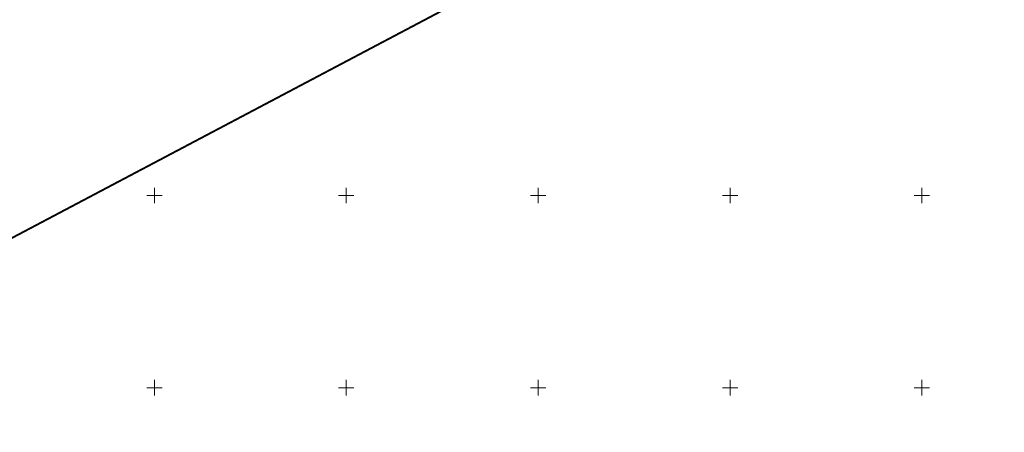
# Model space of a CAD drawing. Units: metres. Extents: x 552190 to 558994, y 6566094 to 6575411.
# Drawn here: x 553065 to 553321, y 6574038 to 6574146 of the extents above; entities that cross this region are included whole.
import ezdxf

# ---------------------------------------------------------------- set-up
doc = ezdxf.new("R2010")
doc.units = ezdxf.units.M
doc.header["$LTSCALE"] = 0.5
for name, pattern in [('DASHDOT', [1, 0.5, -0.25, 0, -0.25]), ('KATASTRIPIIR', [7, 4, -1, 1, -1]), ('Patika_3031$0$KATASTRIPIIR', [7, 4, -1, 1, -1])]:
    doc.linetypes.add(name, pattern=pattern)
for name, color, linetype, lineweight in [('_DP_ALA_PIIR', 12, 'DASHDOT', 9), ('Patika_3031$0$PIIR', 7, 'Continuous', 0), ('Patika_3031$0$VORK', 15, 'Continuous', 0)]:
    doc.layers.add(name, color=color, linetype=linetype, lineweight=lineweight)
doc.layers.add('PIIR', color=32, linetype='Continuous')

# ---------------------------------------------------------------- blocks, each defined once
blk = doc.blocks.new('Patika_3031$0$VKORIS')
at = {"color": 0, "linetype": 'Continuous'}
for p, q in [((-4, 0), (4, 0)), ((0, 4), (0, -4))]:
    blk.add_line(p, q, dxfattribs=at)
blk = doc.blocks.new('Patika_3031')
at = {"layer": 'Patika_3031$0$PIIR', "color": 32, "linetype": 'Patika_3031$0$KATASTRIPIIR', "lineweight": 0, "ltscale": 0.5, "const_width": 0.5, "flags": 128}
for points in [[(552470.68, 6574055.82), (552741.92, 6574193.96), (552757.89, 6574202.86), (553092.05, 6574378.18), (553096.33, 6574380.32), (553289.72, 6574208.63), (552896.04, 6574000.94), (552527.57, 6573819.16), (552498.16, 6573944.95), (552470.68, 6574055.82)], [(552527.57, 6573819.16), (552896.04, 6574000.94), (553289.72, 6574208.63), (553339.28, 6574166.7), (553340, 6574159.78), (553357.72, 6573976.3), (552546.14, 6573741.15), (552527.57, 6573819.16)]]:
    blk.add_lwpolyline(points, dxfattribs=at)
at = {"layer": 'Patika_3031$0$VORK', "ltscale": 0.5, "xscale": 0.5, "yscale": 0.5, "zscale": 0.5}
for p in [(553100, 6574100), (553150, 6574100), (553200, 6574100), (553250, 6574100), (553300, 6574100), (553100, 6574050), (553150, 6574050), (553200, 6574050), (553250, 6574050), (553300, 6574050)]:
    blk.add_blockref('Patika_3031$0$VKORIS', p, dxfattribs=at)

msp = doc.modelspace()

# ---------------------------------------------------------------- linework, layer by layer
at = {"layer": 'PIIR', "color": 240, "linetype": 'KATASTRIPIIR', "lineweight": 0, "ltscale": 0.5, "flags": 128}
msp.add_lwpolyline([(552470.68, 6574055.82), (552741.92, 6574193.96), (552757.89, 6574202.86), (553092.05, 6574378.18), (553096.33, 6574380.32), (553289.72, 6574208.63), (552896.04, 6574000.94), (552527.57, 6573819.16), (552498.16, 6573944.95), (552470.68, 6574055.82)], dxfattribs=at)

# ---------------------------------------------------------------- block references
at = {"layer": '_DP_ALA_PIIR', "ltscale": 10}
msp.add_blockref('Patika_3031', (0, 0), dxfattribs=at)

doc.saveas('drawing.dxf')
